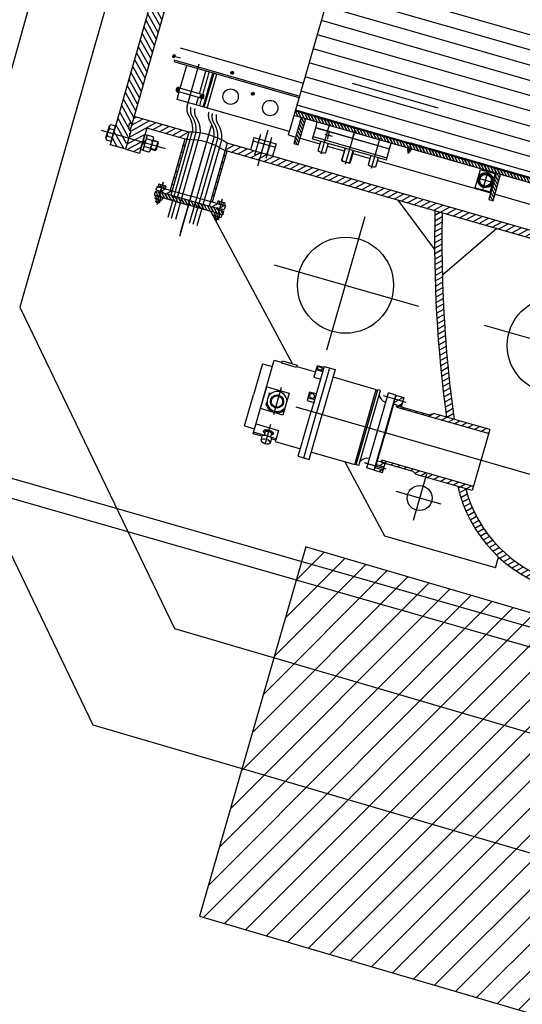
# Model space of a CAD drawing. Extents: x 29386 to 141052, y -82747 to 65101.
# Drawn here: x 94817 to 96125, y 22520 to 25081 of the extents above; entities that cross this region are included whole.
import ezdxf

# ---------------------------------------------------------------- set-up
doc = ezdxf.new("R2010")
doc.units = 0
doc.header["$MEASUREMENT"] = 0
for name, pattern in [('CENTER', [14439.847055, 6278.194372, -3139.097186, 1883.458312, -3139.097186]), ('DASHDOT', [12556.388744, 6278.194372, -3139.097186, 0, -3139.097186]), ('HIDDEN', [2, 1, -1])]:
    doc.linetypes.add(name, pattern=pattern)
doc.layers.add('KL-A', color=7, linetype='Continuous')
pattern_1 = [(119, (0.03, 0.105), (-5.466373, -3.03006), [])]
pattern_2 = [(29, (0.03, 0.105), (-6.06012, 10.932746), [])]

# ---------------------------------------------------------------- blocks, each defined once
blk = doc.blocks.new('KLdetector-Top')
h = blk.add_hatch()
h.set_pattern_fill('ANSI31', color=8, scale=100, angle=74, style=0)
h.set_pattern_definition([(119, (0.03, 0.105), (-10.93275, -6.06012), [])])
h.paths.add_polyline_path([(-95.6, -884.7), (-96.8, -885.4), (-102.6, -883.7), (-105.9, -895.2), (-100.1, -896.9), (-99.4, -898.1), (-106.2, -921.7), (-144.6, -910.7), (-138.9, -890.7), (89, -95.9), (127.5, -106.9)])
h.paths.add_polyline_path([(-114.4, -950.5), (-152.9, -939.5), (-144.6, -910.7), (-106.2, -921.7)])
h = blk.add_hatch()
h.set_pattern_fill('ANSI31', color=8, scale=100, angle=-16, style=0)
h.set_pattern_definition(pattern_2)
h.paths.add_polyline_path([(46.3, -926.4), (-57.4, -896.7), (-51.9, -877.4), (51.9, -907.2)])
h.paths.add_polyline_path([(-57.4, -896.7), (-67.7, -932.7), (-104.2, -922.2), (-99.1, -904.5, 0.414214), (-100.5, -902), (-90.3, -866.4), (-51.9, -877.4)])
h.paths.add_polyline_path([(-76, -961.6), (-112.5, -951.1), (-104.2, -922.2), (-67.7, -932.7)])
h = blk.add_hatch()
h.set_pattern_fill('ANSI31', color=256, scale=50, angle=74, style=0)
h.set_pattern_definition(pattern_1)
h.paths.add_polyline_path([(356.5, -872), (344.9, -868.7), (325.5, -936.4), (337, -939.7)])
h = blk.add_hatch()
h.set_pattern_fill('ANSI31', color=256, scale=50, angle=74, style=0)
h.set_pattern_definition(pattern_1)
edge = h.paths.add_edge_path()
edge.add_line((326.7, -863.4), (330, -851.9))
edge.add_line((2970.1, -1621.4), (326.7, -863.4))
edge.add_line((330, -851.9), (628, -937.3))
edge.add_line((330, -851.9), (390.1, -869.1))
edge.add_line((1036.5, -1054.5), (632.8, -938.7))
edge.add_line((582.3, -924.2), (1087, -1069))
edge.add_line((1445, -1171.6), (1041.3, -1055.9))
edge.add_line((1853.6, -1288.8), (1449.8, -1173))
edge.add_line((1279.2, -1124.1), (1555.6, -1203.3))
edge.add_line((2262.1, -1405.9), (1858.4, -1290.2))
edge.add_line((1747.8, -1258.5), (2024.2, -1337.7))
edge.add_line((2024.2, -1337.7), (1747.8, -1258.5))
edge.add_line((2670.6, -1523.1), (2266.9, -1407.3))
edge.add_line((2721.1, -1537.5), (2216.4, -1392.8))
edge.add_line((2216.4, -1392.8), (2973.4, -1609.9))
edge.add_line((2970.1, -1621.4), (2973.4, -1609.9))
h = blk.add_hatch()
h.set_pattern_fill('ANSI31', color=256, scale=100, angle=-16, style=0)
h.set_pattern_definition(pattern_2)
h.paths.add_polyline_path([(8.3, -1059.1), (3.4, -1057.7), (41.5, -925), (46.3, -926.4)])
h.paths.add_polyline_path([(5, -1070.6), (-14.6, -1065), (-14.5, -1064.5, 0.414214), (-15.5, -1062.6), (-21.3, -1061), (-18.5, -1051.4), (3.4, -1057.7), (8.3, -1059.1)])
h.paths.add_polyline_path([(-21.3, -1061), (-33.3, -1057.5), (-30.5, -1047.9), (-18.5, -1051.4)])
h.paths.add_polyline_path([(132.5, -1105.1), (126.8, -1103.4, 0.414214), (124.9, -1104.5), (124.8, -1104.9), (105.2, -1099.3), (108.5, -1087.8), (113.3, -1089.2), (135.3, -1095.5)])
h.paths.add_polyline_path([(144.5, -1108.5), (132.5, -1105.1), (135.3, -1095.5), (144.7, -1098.2), (147.3, -1098.9)])
h.paths.add_polyline_path([(113.3, -1089.2), (108.5, -1087.8), (146.5, -955.1), (151.4, -956.5)])
h = blk.add_hatch()
h.set_pattern_fill('ANSI31', color=8, scale=100, angle=-16, style=0)
h.set_pattern_definition(pattern_2)
h.paths.add_polyline_path([(2932.1, -1753.9), (1243.2, -1269.6), (1248.7, -1250.4), (2937.7, -1734.7)])
h.paths.add_polyline_path([(1243.2, -1269.6), (692.8, -1111.8), (692.8, -1111.8), (235.8, -980.7), (241.3, -961.5), (1248.7, -1250.4)])
h.paths.add_polyline_path([(152, -935.9), (241.3, -961.5), (235.8, -980.7), (146.5, -955.1)])
h = blk.add_hatch()
h.set_pattern_fill('ANSI31', color=256, scale=50, angle=74, style=0)
h.set_pattern_definition(pattern_1)
h.paths.add_polyline_path([(864, -1017.5), (852.5, -1014.2), (833, -1081.9), (844.6, -1085.3)])
h = blk.add_hatch()
h.set_pattern_fill('ANSI31', color=256, scale=50, angle=74, style=0)
h.set_pattern_definition(pattern_1)
h.paths.add_polyline_path([(-25.1, -1074.4), (-37.1, -1071), (-34.4, -1061.4), (-22.4, -1064.8)])
h.paths.add_polyline_path([(27.6, -1089.6), (-25.1, -1074.4), (-22.6, -1065.7), (-22.4, -1064.8), (-16.6, -1066.5, 0.414214), (-14.8, -1065.5), (-14.6, -1065), (30.9, -1078)])
h.paths.add_polyline_path([(39.5, -1093), (27.6, -1089.6), (30.9, -1078), (42.8, -1081.4)])
h.paths.add_polyline_path([(51.8, -1096.5), (39.5, -1093), (42.8, -1081.4), (55.1, -1085)])
h.paths.add_polyline_path([(64.1, -1100), (51.8, -1096.5), (55.1, -1085), (67.4, -1088.5)])
h.paths.add_polyline_path([(75.9, -1103.4), (64.1, -1100), (67.4, -1088.5), (79.3, -1091.9)])
h.paths.add_polyline_path([(128.7, -1118.5), (119.2, -1115.8), (75.9, -1103.4), (79.3, -1091.9), (124.8, -1104.9), (124.6, -1105.4, 0.414214), (125.7, -1107.3), (131.4, -1108.9)])
h.paths.add_polyline_path([(140.7, -1122), (128.7, -1118.5), (131.4, -1108.9), (143.4, -1112.4)])
h = blk.add_hatch()
h.set_pattern_fill('ANSI31', color=0, scale=100, angle=-16, style=0)
h.set_pattern_definition(pattern_2)
h.paths.add_polyline_path([(742.7, -1653.9), (722.8, -1648.2, -0.038889), (692.8, -1111.8), (711.7, -1117.2, 0.023482), (720.3, -1440, 0.015635)])
h = blk.add_hatch()
h.set_pattern_fill('ANSI31', color=256, scale=100, angle=-16, style=0)
h.set_pattern_definition(pattern_2)
h.paths.add_polyline_path([(605.3, -1620.6), (596.2, -1618), (595.5, -1620.2), (593.1, -1619.5), (593.8, -1617.3), (585.3, -1614.9), (587, -1608.8), (586.8, -1608.8), (586.5, -1608.7), (588.1, -1606.4), (586.6, -1606), (587.9, -1601.3), (609.1, -1607.4)])
h.paths.add_polyline_path([(609.1, -1607.4), (587.9, -1601.3), (591, -1590.8), (612.1, -1596.8)])
h = blk.add_hatch()
h.set_pattern_fill('ANSI31', color=256, scale=100, angle=-16, style=0)
h.set_pattern_definition(pattern_2)
h.paths.add_polyline_path([(790.1, -1839.4), (644.5, -1797.6), (635.7, -1788.5), (554, -1765.1), (555.3, -1760.6), (793.2, -1828.8)])
h.paths.add_polyline_path([(832.6, -1691.2), (594.7, -1622.9), (596, -1618.5), (677.7, -1641.9), (690, -1638.8), (835.7, -1680.6)])
h = blk.add_hatch()
h.set_pattern_fill('ANSI31', color=256, scale=100, angle=-16, style=0)
h.set_pattern_definition(pattern_2)
h.paths.add_polyline_path([(556.2, -1792), (535, -1785.9), (536.9, -1779.4), (558, -1785.5)])
h.paths.add_polyline_path([(560.3, -1777.4), (539.2, -1771.3), (539.4, -1770.7), (540.9, -1771.1), (540.7, -1768.3), (541.2, -1768.5), (543, -1762.4), (551.4, -1764.9), (552.1, -1762.7), (554.5, -1763.4), (553.8, -1765.6), (563, -1768.2)])
h = blk.add_hatch()
h.set_pattern_fill('ANSI31', color=0, scale=100, angle=-16, style=0)
h.set_pattern_definition(pattern_2)
h.paths.add_polyline_path([(1078.5, -2116), (1040.1, -2105), (1005.7, -2095.1, -0.272112), (752.2, -1828.5), (773.3, -1834.6, 0.264399), (1011.7, -2077.1), (1094.3, -2100.8)])
h = blk.add_hatch()
h.set_pattern_fill('ANSI31', color=256, scale=400, style=0)
h.set_pattern_definition([(45, (0.03, 0.105), (-35.35534, 35.35534), [])])
edge = h.paths.add_edge_path()
edge.add_line((357.1, -1985.7), (79.9, -2946.6))
edge.add_line((79.9, -2946.6), (1519.4, -3368.3))
edge.add_line((1519.4, -3368.3), (1800.6, -2408.6))
edge.add_line((1800.6, -2408.6), (355.6, -1985.3))
edge.add_line((4869.2, -3312.2), (4592.1, -4273))
edge.add_line((4592.1, -4273), (6031.6, -4694.7))
edge.add_line((6031.6, -4694.7), (6312.7, -3735.1))
edge.add_line((6312.7, -3735.1), (4867.7, -3311.8))
for p, q in [((253.4, 873.3), (-387.5, -1361.8)), ((146.7, -39.7), (-100.5, -902)), ((36.8, -278.2), (-152.9, -939.5)), ((3072.3, -1265), (428.9, -507)), ((3061.8, -1301.7), (418.4, -543.7)), ((3051.3, -1338.3), (407.9, -580.3)), ((3040.8, -1374.9), (397.4, -616.9)), ((3030.3, -1411.5), (386.9, -653.5)), ((3019.8, -1448.1), (376.3, -690.1)), ((3009.3, -1484.8), (365.8, -726.8)), ((2998.8, -1521.4), (355.3, -763.4)), ((2988.3, -1558), (344.8, -800)), ((2977.8, -1594.6), (334.3, -836.6)), ((51.9, -907.2), (-90.3, -866.4)), ((312.1, -914.3), (330, -851.9)), ((326.7, -863.4), (330, -851.9)), ((2970.1, -1621.4), (326.7, -863.4)), ((330, -851.9), (390.1, -869.1)), ((-163.7, -922.9), (-154.3, -890.2)), ((-154.3, -890.2), (-151.2, -887.2)), ((-151.2, -887.2), (-138.9, -890.7)), ((-150.3, -930.6), (-138.9, -890.7)), ((-102.6, -883.7), (-105.9, -895.2)), ((-105.9, -895.2), (-100.1, -896.9)), ((-96.8, -885.4), (-102.6, -883.7)), ((-96.8, -885.4), (-95.6, -884.7)), ((374.3, -923.9), (382.5, -895.4)), ((382.5, -895.4), (386.7, -880.7)), ((418.8, -885), (396.1, -963.9)), ((-159.8, -917.1), (-147.5, -920.7)), ((-154.1, -897.1), (-141.8, -900.7)), ((-99.1, -904.5), (-112.5, -951.1)), ((-102.9, -910.2), (-100.9, -910.7)), ((-100.1, -896.9), (-99.4, -898.1)), ((-57.4, -896.7), (-76, -961.6)), ((-73.3, -952.1), (-62.2, -913.3)), ((-56.3, -914.4), (-67.8, -954.3)), ((-56.5, -915), (-67.6, -953.7)), ((-62.2, -913.3), (-56.5, -915)), ((46.3, -926.4), (-57.4, -896.7)), ((-40.2, -919), (-56.3, -914.4)), ((-39.1, -923.2), (-40.2, -919)), ((51.9, -907.2), (5, -1070.6)), ((221.9, -920.5), (215, -944.5)), ((221.9, -920.5), (279.5, -937)), ((312.1, -914.3), (330.3, -919.6)), ((375.9, -918.6), (568.1, -973.7)), ((406.4, -912.1), (425, -917.5)), ((412.9, -925), (418.7, -905)), ((484.2, -903.4), (459.2, -990.6)), ((478.4, -923.8), (485.1, -900.6)), ((-163.7, -922.9), (-162.7, -927.1)), ((-162.7, -927.1), (-150.3, -930.6)), ((-114.4, -950.5), (-152.9, -939.5)), ((-109.5, -933.2), (-107.5, -933.8)), ((-67.7, -932.7), (-63.7, -940)), ((-66.1, -927), (-62, -934.3)), ((-48.7, -949), (-64.9, -944.3)), ((-43, -929), (-59.2, -924.4)), ((-48.5, -955.9), (-39.1, -923.2)), ((-27.7, -933.4), (-40.9, -929.6)), ((-40.5, -928), (-28.8, -931.4)), ((-28.8, -931.4), (-35.5, -954.4)), ((-31.7, -952.4), (-26.8, -935.1)), ((-26.8, -935.1), (-28.8, -931.4)), ((41.5, -925), (3.4, -1057.7)), ((152, -935.9), (105.2, -1099.3)), ((219.4, -929.2), (212.5, -953.2)), ((219.4, -929.2), (277, -945.7)), ((277, -945.7), (270.2, -969.8)), ((279.5, -937), (272.7, -961.1)), ((341.9, -922.9), (393.4, -937.7)), ((374.3, -923.9), (566.6, -979)), ((395.6, -930), (388.5, -954.9)), ((414.9, -935.5), (407.7, -960.4)), ((412.7, -943.2), (456.7, -955.8)), ((549.5, -922.5), (526.9, -1001.4)), ((582.3, -924.2), (1087, -1069)), ((623.4, -962.3), (631.8, -933.1)), ((-112.5, -951.1), (-76, -961.6)), ((-67.6, -953.7), (-73.3, -952.1)), ((-51.6, -959), (-67.8, -954.3)), ((-48.5, -955.9), (-51.6, -959)), ((-47.1, -951.1), (-35.5, -954.4)), ((-33.4, -953.3), (-46.6, -949.6)), ((-31.7, -952.4), (-35.5, -954.4)), ((151.4, -956.5), (113.3, -1089.2)), ((692.8, -1111.8), (146.5, -955.1)), ((458.9, -948.2), (450, -979.4)), ((450.9, -981.8), (460.5, -948.6)), ((470.9, -987.6), (480.5, -954.3)), ((473.1, -986), (482, -954.8)), ((479.8, -962.4), (523.9, -975.1)), ((526.1, -967.4), (519, -992.3)), ((545.3, -972.9), (538.2, -997.8)), ((566.6, -979), (574.8, -950.6)), ((622.3, -949.3), (621.4, -952.4)), ((622.2, -948.2), (622, -949.1)), ((622, -949.1), (631.6, -951.9)), ((623.3, -953.7), (622, -958)), ((622, -958), (622.4, -958.6)), ((622, -958), (626.8, -959.4)), ((622.3, -953.4), (629, -955.3)), ((622.4, -958.6), (623.8, -953.8)), ((622.4, -958.6), (626.2, -959.7)), ((624.6, -949.9), (623.7, -953.1)), ((626.2, -959.7), (627.6, -954.9)), ((626.2, -959.7), (626.8, -959.4)), ((628.1, -955.1), (626.8, -959.4)), ((629, -951.2), (628.1, -954.3)), ((631.2, -951.8), (630.3, -955)), ((631.6, -951.9), (631.9, -950.9)), ((450, -980.1), (450, -979.4)), ((450.4, -981.2), (450, -980.3)), ((471.8, -987.3), (472.5, -986.8)), ((472.6, -986.6), (473.1, -986)), ((543.1, -980.6), (837.9, -1065.1)), ((798, -1051.9), (811.6, -1004.4)), ((811.6, -1004.4), (830.8, -1009.9)), ((818.2, -1053.7), (830.5, -1010.9)), ((850, -1015.5), (830.8, -1009.9)), ((836.4, -1062.9), (850, -1015.5)), ((-30.5, -1047.9), (-33.3, -1057.5)), ((-30.5, -1047.9), (3.4, -1057.7)), ((-26.3, -1042.8), (-27.9, -1048.7)), ((-9.1, -1054.1), (-27.9, -1048.7)), ((-27.2, -1081.6), (-14.6, -1037.9)), ((-24.5, -1042.4), (-26.3, -1042.8)), ((-24.5, -1042.4), (-8.7, -1046.9)), ((-21.6, -1044.2), (-23.2, -1050)), ((-12.1, -1046.9), (-13.8, -1052.7)), ((-7.4, -1048.2), (-9.1, -1054.1)), ((-8.7, -1046.9), (-7.4, -1048.2)), ((805.7, -1026.6), (843.2, -1037.4)), ((-37.1, -1071), (-34.4, -1061.4)), ((-37.1, -1071), (51.8, -1096.5)), ((-34.6, -1071.7), (-36.5, -1078.6)), ((-15.7, -1077.1), (-34.6, -1071.7)), ((-16.6, -1066.5), (-34.4, -1061.4)), ((-15.5, -1062.6), (-33.3, -1057.5)), ((-29.8, -1073.1), (-31.8, -1079.9)), ((-26.1, -1059.6), (-27.2, -1063.5)), ((-16.5, -1062.4), (-17.6, -1066.2)), ((-14.6, -1065), (-14.8, -1065.5)), ((-14.6, -1065), (-14.5, -1064.5)), ((-14.6, -1065), (124.8, -1104.9)), ((3.4, -1057.7), (58.4, -1073.4)), ((113.3, -1089.2), (58.4, -1073.4)), ((798, -1051.9), (817.2, -1057.4)), ((836.4, -1062.9), (817.2, -1057.4)), ((849.4, -1068.4), (1090.3, -1137.5)), ((-35.3, -1079.9), (-36.5, -1078.6)), ((-19.4, -1084.4), (-35.3, -1079.9)), ((-32.1, -1080.8), (-33.9, -1087)), ((-33.9, -1087), (-32.9, -1088.9)), ((-33.9, -1087), (-24.3, -1089.8)), ((-33.4, -1088), (-31.4, -1081)), ((-32.9, -1088.9), (-26.2, -1090.8)), ((-24.3, -1089.8), (-26.2, -1090.8)), ((-25.3, -1090.3), (-23.3, -1083.3)), ((-22.5, -1083.5), (-24.3, -1089.8)), ((-20.4, -1075.8), (-22.4, -1082.6)), ((-19.4, -1084.4), (-17.7, -1084)), ((-15.7, -1077.1), (-17.7, -1084)), ((140.7, -1122), (51.8, -1096.5)), ((147.3, -1098.9), (113.3, -1089.2)), ((127.5, -1086.9), (125.9, -1092.8)), ((125.9, -1092.8), (144.7, -1098.2)), ((129.3, -1086.5), (127.5, -1086.9)), ((145.1, -1091), (129.3, -1086.5)), ((132.2, -1088.3), (130.6, -1094.1)), ((141.7, -1091), (140, -1096.8)), ((147.3, -1098.9), (144.5, -1108.5)), ((146.4, -1092.3), (144.7, -1098.2)), ((145.1, -1091), (146.4, -1092.3)), ((596.7, -1084.2), (692.1, -1211.8)), ((119.2, -1115.8), (117.3, -1122.7)), ((118.5, -1124), (117.3, -1122.7)), ((118.5, -1124), (134.4, -1128.5)), ((119.2, -1115.8), (138.1, -1121.3)), ((121.7, -1124.9), (119.9, -1131.1)), ((120.4, -1132.1), (122.4, -1125.1)), ((124, -1117.2), (122, -1124)), ((124.8, -1104.9), (124.6, -1105.4)), ((124.8, -1104.9), (124.9, -1104.5)), ((125.7, -1107.3), (143.4, -1112.4)), ((127.7, -1103.7), (126.6, -1107.6)), ((126.8, -1103.4), (144.5, -1108.5)), ((133.4, -1119.9), (131.4, -1126.7)), ((137.3, -1106.5), (136.2, -1110.3)), ((138.1, -1121.3), (136.2, -1128.1)), ((140.7, -1122), (143.4, -1112.4)), ((129.5, -1133.9), (119.9, -1131.1)), ((119.9, -1131.1), (120.9, -1133)), ((127.6, -1134.9), (120.9, -1133)), ((129.5, -1133.9), (127.6, -1134.9)), ((128.5, -1134.4), (130.5, -1127.4)), ((131.3, -1127.6), (129.5, -1133.9)), ((134.4, -1128.5), (136.2, -1128.1)), ((853.9, -1158), (712.2, -1278.6)), ((-387.5, -1361.8), (14.6, -2198)), ((-707.4, -1388.9), (-197.9, -2448.4)), ((219.8, -1691.5), (274.7, -1500.1)), ((243.9, -1509.5), (220.8, -1590.2)), ((243.9, -1509.5), (269.9, -1516.9)), ((274.7, -1500.1), (294.9, -1505.9)), ((333.4, -1516.9), (381.6, -1530.7)), ((404.2, -1516.4), (370.7, -1633.2)), ((386.3, -1514.6), (377.9, -1544)), ((383.5, -1524.4), (400.5, -1529.3)), ((418.5, -1520.5), (385, -1637.3)), ((403.3, -1519.5), (386.3, -1514.6)), ((432.8, -1524.6), (399.3, -1641.4)), ((404.2, -1516.4), (432.8, -1524.6)), ((377.9, -1544), (394.9, -1548.8)), ((427.3, -1543.8), (540, -1576.2)), ((260.6, -1592.4), (262.7, -1585.2)), ((366.6, -1583.1), (360.3, -1605.2)), ((383.7, -1588), (366.6, -1583.1)), ((484.1, -1771.3), (540, -1576.2)), ((487.9, -1772.4), (543.9, -1577.3)), ((495, -1774.4), (550.9, -1579.3)), ((515.8, -1780.4), (571.7, -1585.2)), ((539.2, -1579.1), (543, -1580.2)), ((550.9, -1579.3), (543.9, -1577.3)), ((591, -1590.8), (571.7, -1585.2)), ((197.6, -1670.9), (220.8, -1590.2)), ((253.7, -1616.7), (255.7, -1609.5)), ((300.9, -1630.2), (309.9, -1598.7)), ((360.3, -1605.2), (377.3, -1610.1)), ((362.4, -1597.9), (379.4, -1602.8)), ((535, -1785.9), (591, -1590.8)), ((591, -1590.8), (535, -1785.9)), ((586.5, -1608.7), (540.7, -1768.3)), ((587, -1608.8), (564.1, -1688.7)), ((586.5, -1608.7), (588.1, -1606.4)), ((586.5, -1608.7), (587, -1608.8)), ((586.6, -1606), (588.1, -1606.4)), ((586.8, -1608.8), (587, -1608.8)), ((337.2, -1750), (370.7, -1633.2)), ((351.5, -1754.1), (385, -1637.3)), ((593.8, -1617.3), (585.3, -1614.9)), ((593.1, -1619.5), (593.8, -1617.3)), ((595.5, -1620.2), (593.1, -1619.5)), ((593.6, -1619.6), (595, -1622.1)), ((594.1, -1619.7), (593.8, -1619.9)), ((594.7, -1619.9), (594, -1620.3)), ((595.4, -1620.1), (594.3, -1620.8)), ((595.4, -1620.7), (594.5, -1621.2)), ((594.7, -1622.9), (596.2, -1618)), ((595.2, -1621.4), (594.7, -1621.6)), ((595.5, -1620.2), (595.5, -1620.4)), ((605.3, -1620.6), (596.2, -1618)), ((602.1, -1619.7), (602.6, -1619.8)), ((606.8, -1619.7), (605.3, -1620.6)), ((607.1, -1620.2), (605.3, -1621.1)), ((606.6, -1619.3), (605.5, -1619.9)), ((606.3, -1618.9), (605.7, -1619.2)), ((606.1, -1618.4), (605.9, -1618.5)), ((608, -1621.9), (606, -1618.2)), ((607.3, -1620.6), (606, -1621.3)), ((607.5, -1621.1), (606.7, -1621.5)), ((607.8, -1621.5), (607.4, -1621.7)), ((365.8, -1758.2), (399.3, -1641.4)), ((197.6, -1670.9), (223.6, -1678.4)), ((247.3, -1683.5), (246.9, -1685.1)), ((250.8, -1686.1), (248.3, -1694.9)), ((271.8, -1690.3), (271.4, -1692)), ((541.2, -1768.5), (564.1, -1688.7)), ((243.1, -1698.1), (219.8, -1691.5)), ((240.2, -1708.2), (243.3, -1697.6)), ((264.7, -1715.2), (267.6, -1705.2)), ((267.5, -1690.8), (264.9, -1699.7)), ((278.5, -1708.3), (267.6, -1705.2)), ((279.6, -1704.6), (277.4, -1712)), ((277.4, -1712), (342.8, -1730.8)), ((371.3, -1739), (484.1, -1771.3)), ((698.3, -1727.1), (698.2, -1727.1)), ((337.2, -1750), (365.8, -1758.2)), ((551.4, -1764.9), (543, -1762.4)), ((552.1, -1762.7), (551.4, -1764.9)), ((554.5, -1763.4), (552.1, -1762.7)), ((552.5, -1762.8), (555, -1761.5)), ((553, -1763), (552.8, -1762.7)), ((553.7, -1763.2), (553.3, -1762.4)), ((554.3, -1763.4), (553.7, -1762.2)), ((555.3, -1760.6), (553.8, -1765.6)), ((563, -1768.2), (553.8, -1765.6)), ((554.6, -1762.8), (554.1, -1762)), ((554.5, -1763.4), (554.5, -1763.1)), ((554.8, -1762.1), (554.6, -1761.7)), ((559.8, -1767.3), (560.3, -1767.4)), ((484.9, -1768.3), (488.8, -1769.4)), ((495, -1774.4), (487.9, -1772.4)), ((542.1, -1776.5), (514.1, -1768.5)), ((535, -1785.9), (515.8, -1780.4)), ((535, -1785.9), (556.2, -1792)), ((535, -1785.9), (556.2, -1792)), ((536.9, -1779.4), (558, -1785.5)), ((536.9, -1779.4), (558, -1785.5)), ((539.2, -1771.3), (560.3, -1777.4)), ((539.2, -1771.3), (560.3, -1777.4)), ((539.4, -1770.7), (540.9, -1771.1)), ((539.4, -1770.7), (540.9, -1771.1)), ((539.4, -1770.7), (540.9, -1771.1)), ((540.7, -1768.3), (540.9, -1771.1)), ((540.7, -1768.3), (541.2, -1768.5)), ((540.7, -1768.3), (540.9, -1771.1)), ((540.7, -1768.3), (541.2, -1768.5)), ((540.7, -1768.3), (541.2, -1768.5)), ((540.7, -1768.3), (540.9, -1771.1)), ((541.1, -1768.4), (541.2, -1768.5)), ((541.1, -1768.4), (541.2, -1768.5)), ((541.1, -1768.4), (541.2, -1768.5)), ((556.2, -1792), (563, -1768.2)), ((556.2, -1792), (563, -1768.2)), ((566, -1768.5), (562.3, -1770.6)), ((562.5, -1770.5), (562.4, -1770.2)), ((562.9, -1770.2), (562.6, -1769.6)), ((563.4, -1770), (562.8, -1768.9)), ((563.8, -1769.7), (563, -1768.2)), ((564.2, -1769.5), (563.3, -1767.7)), ((564.7, -1769.2), (564, -1767.9)), ((565.1, -1769), (564.6, -1768.1)), ((565.6, -1768.8), (565.3, -1768.3))]:
    blk.add_line(p, q)
at = {"color": 4}
for p, q in [((330, -851.9), (446.9, -444)), ((330, -851.9), (628, -937.3)), ((390.6, -867.2), (330.5, -850)), ((582.9, -922.3), (390.6, -867.2)), ((382.5, -895.4), (574.8, -950.6)), ((382.6, -895.2), (574.8, -950.3)), ((574.8, -950.6), (579, -935.8)), ((1087.5, -1067), (582.9, -922.3)), ((1036.5, -1054.5), (632.8, -938.7)), ((1037, -1052.6), (633.3, -936.8))]:
    blk.add_line(p, q, dxfattribs=at)
at = {"color": 6, "lineweight": -3}
for p, q in [((29.6, -687.2), (350.8, -779.3)), ((163.1, -749.9), (166.3, -756.2)), ((164.7, -749.2), (167.9, -755.3)), ((23.2, -793.8), (25.9, -798.3)), ((25.6, -803.3), (29.1, -791.2)), ((27, -790.6), (30.2, -791.5)), ((92.6, -810.8), (28.7, -792.5)), ((22, -794.5), (24.7, -799)), ((23.5, -802.7), (26.7, -803.6)), ((89.8, -820.4), (26, -802.1)), ((82.8, -811.9), (85.4, -816.4)), ((83.9, -811.2), (86.6, -815.8)), ((89.8, -820.4), (92.6, -810.8)), ((216.7, -804.6), (220, -810.9)), ((218.4, -803.9), (221.5, -810))]:
    blk.add_line(p, q, dxfattribs=at)
at = {"ltscale": 0.04}
blk.add_line((9.3, -708), (30.2, -714), dxfattribs=at)
at = {"color": 6}
for p, q in [((12.8, -718.9), (341.1, -813.1)), ((14.5, -720.4), (14.8, -719.5)), ((339.8, -817.6), (17.1, -725)), ((29.8, -792.8), (46.8, -733.6)), ((79.8, -807.1), (96.8, -747.9)), ((92.5, -841.9), (117.8, -753.9)), ((100.2, -844.2), (125.4, -756.1)), ((21.5, -821.6), (27, -802.4)), ((71.6, -835.9), (77.1, -816.7)), ((314.6, -905.6), (21.5, -821.6))]:
    blk.add_line(p, q, dxfattribs=at)
at = {"linetype": 'CENTER', "ltscale": 0.1}
for p, q in [((47.9, -839.3), (79.6, -728.9)), ((31, -1169.1), (111.9, -887)), ((-1.9, -1127.9), (62.1, -904.7)), ((7.5, -1130.5), (71.4, -907.4)), ((18.2, -1133.6), (82.1, -910.4)), ((54.2, -1143.9), (118.2, -920.8)), ((226.8, -957.6), (239.9, -912.1)), ((234.3, -986), (258.8, -900.7)), ((255.7, -965.9), (268.7, -920.4)), ((63.5, -1146.6), (127.5, -923.5)), ((74.2, -1149.7), (138.2, -926.5))]:
    blk.add_line(p, q, dxfattribs=at)
at = {"color": 6, "linetype": 'HIDDEN', "lineweight": -3, "ltscale": 0.1}
for p, q in [((104.9, -750.2), (79.7, -838.3)), ((89.6, -841.1), (114.9, -753.1))]:
    blk.add_line(p, q, dxfattribs=at)
at = {"lineweight": -3, "ltscale": 0.04}
for p, q in [((169.6, -753.9), (161.2, -751.5)), ((166.6, -748.5), (164.1, -757)), ((23.1, -799.8), (25, -793)), ((20.2, -795.2), (27.6, -797.3)), ((80.9, -812.6), (88.4, -814.7)), ((83.8, -817.2), (85.7, -810.4)), ((223.2, -808.7), (214.8, -806.2)), ((220.2, -803.2), (217.8, -811.7))]:
    blk.add_line(p, q, dxfattribs=at)
at = {"linetype": 'DASHDOT'}
for p, q in [((477.6, -779.6), (700.5, -843.5)), ((-176, -901.7), (-9.1, -949.5))]:
    blk.add_line(p, q, dxfattribs=at)
at = {"linetype": 'HIDDEN', "ltscale": 0.8}
blk.add_line((390.1, -869.1), (582.3, -924.2), dxfattribs=at)
at = {"linetype": 'CENTER', "ltscale": 0.5}
for p, q in [((28.5, -1177.8), (109.4, -895.7)), ((224.3, -966.3), (237.4, -920.8)), ((231.8, -994.7), (256.3, -909.4)), ((69.5, -1125.8), (123.3, -938.5)), ((253.2, -974.6), (266.2, -929.1)), ((-14.4, -1037), (-31.4, -1096.3)), ((-22.6, -1065.7), (-28.2, -1085)), ((139.4, -1081.1), (122.4, -1140.4)), ((411.8, -1473.6), (511.4, -1126)), ((274.8, -1252), (650, -1359.6)), ((820.8, -1408.6), (1196, -1516.2)), ((292.8, -1571.1), (272.3, -1642.4)), ((617.7, -1609.8), (559.1, -1593)), ((330.8, -1621.8), (976, -1806.7)), ((265.2, -1667.3), (250.3, -1719.4)), ((542.1, -1776.5), (509.2, -1767.1)), ((566.4, -1783.5), (514.1, -1768.5)), ((670.7, -1796.9), (636.2, -1917.2)), ((709.1, -1874.8), (592.1, -1841.3))]:
    blk.add_line(p, q, dxfattribs=at)
at = {"color": 7}
for p, q in [((2937.7, -1734.7), (152, -935.9)), ((322.1, -1509.5), (109.7, -1113.1)), ((2932.1, -1753.9), (692.8, -1111.8)), ((535, -1785.9), (591, -1590.8)), ((591, -1590.8), (612.1, -1596.8)), ((612.1, -1596.8), (605.1, -1621.1)), ((832.6, -1691.2), (594.7, -1622.9)), ((596, -1618.5), (677.7, -1641.9)), ((677.7, -1641.9), (690, -1638.8)), ((835.7, -1680.6), (690, -1638.8)), ((835.7, -1680.6), (790.1, -1839.4)), ((562.2, -1957.5), (458.5, -1764)), ((554, -1765.1), (635.7, -1788.5)), ((793.2, -1828.8), (555.3, -1760.6)), ((535, -1785.9), (556.2, -1792)), ((556.2, -1792), (563, -1768.2)), ((635.7, -1788.5), (644.5, -1797.6)), ((790.1, -1839.4), (644.5, -1797.6)), ((850.6, -2040.2), (562.2, -1957.5)), ((850.6, -2040.2), (858.7, -2012.1))]:
    blk.add_line(p, q, dxfattribs=at)
at = {"color": 7, "linetype": 'Continuous'}
for p, q in [((14.6, -2198), (6786.3, -4181.7)), ((-197.9, -2448.4), (6825.8, -4505.9))]:
    blk.add_line(p, q, dxfattribs=at)
at = {"color": 6, "lineweight": -3}
for points in [[(12.2, -708), (13, -705.3), (16.5, -706.2), (14.5, -713.2), (11, -712.2), (11.8, -709.5)], [(12.2, -708), (12.2, -708), (14.2, -708.5), (13.7, -710.1), (11.8, -709.5)]]:
    blk.add_lwpolyline(points, dxfattribs=at)
for points in [[(356.5, -872), (344.9, -868.7), (325.5, -936.4), (337, -939.7)], [(829.8, -1013.4), (843.3, -1027.3), (838, -1046), (819.1, -1050.7), (805.7, -1036.7), (811, -1018.1)], [(864, -1017.5), (852.5, -1014.2), (833, -1081.9), (844.6, -1085.3)], [(296, -1502), (334.5, -1513), (332.8, -1519), (294.2, -1508)], [(254.9, -1569.3), (313.5, -1586.1), (297.3, -1642.8), (238.6, -1626)]]:
    blk.add_lwpolyline(points, close=True)
blk.add_lwpolyline([(246.7, -1695.1), (220.9, -1687.7), (227.2, -1665.9), (285.8, -1682.7), (279.6, -1704.6), (265.3, -1700.5)])
at = {"flags": 128}
blk.add_lwpolyline([(357.1, -1985.7), (79.9, -2946.6), (1519.4, -3368.3), (1800.6, -2408.6), (355.6, -1985.3)], dxfattribs=at)
at = {"color": 6, "lineweight": -3}
for centre, radius in [((165.3, -752.7), 3.6), ((24.1, -796.3), 2.72), ((84.8, -813.7), 2.72), ((219, -807.4), 3.6)]:
    blk.add_circle(centre, radius, dxfattribs=at)
at = {"color": 6}
for centre in [(161.1, -814.6), (264.2, -844.2)]:
    blk.add_circle(centre, 20, dxfattribs=at)
for centre, radius in [((824.5, -1032), 19.6), ((824.5, -1032), 15.3), ((281.8, -1607.7), 17.1), ((281.8, -1607.7), 14.8)]:
    blk.add_circle(centre, radius)
at = {"color": 7}
for centre, radius in [((460.1, -1305.1), 125), ((1006.1, -1461.7), 125), ((653, -1858.7), 32.5)]:
    blk.add_circle(centre, radius, dxfattribs=at)
at = {"color": 6}
blk.add_arc((18.1, -721.4), 3.74, 164, 254, dxfattribs=at)
at = {"color": 6, "lineweight": -3}
blk.add_arc((25.3, -796.7), 6.32, 74, 254, dxfattribs=at)
at = {"linetype": 'CENTER', "ltscale": 0.1}
for centre, radius, start, end in [((79.1, -847), 32.1, 166.252, 217.059), ((88.4, -849.6), 32.1, 166.252, 217.059), ((99.1, -852.7), 32.1, 166.252, 217.059), ((-1.3, -898.8), 63.7, 354.0664, 30.7127), ((8, -901.5), 63.7, 354.0664, 30.7127), ((135.1, -863), 32.1, 166.252, 217.059), ((144.4, -865.7), 32.1, 166.252, 217.059), ((155.1, -868.8), 32.1, 166.252, 217.059), ((18.7, -904.6), 63.7, 354.0664, 30.7127), ((54.8, -914.9), 63.7, 354.0664, 30.7127), ((64.1, -917.6), 63.7, 354.0664, 30.7127), ((74.8, -920.7), 63.7, 354.0664, 30.7127)]:
    blk.add_arc(centre, radius, start, end, dxfattribs=at)
for centre, radius, start, end in [((-148.5, -893.7), 6.54, 130.4096, 212.2388), ((-157, -923), 6.54, 115.7612, 197.5904), ((-134.2, -913.6), 25.8, 140.2523, 187.7477), ((-101.1, -903.9), 2, 344, 74), ((-45.9, -923.1), 6.54, 295.7612, 17.5904), ((57.2, -1077.7), 170.6, 56.2229, 91.7771), ((-68.6, -932.5), 25.8, 320.2523, 7.7477), ((51.6, -1097), 170.6, 56.2229, 91.7771), ((-54.3, -952.5), 6.54, 310.4096, 32.2388), ((622.7, -952.2), 1.3, 191.5497, 316.4497), ((626.8, -950.4), 4.16, 220.2747, 287.7248), ((629.4, -954.1), 1.3, 191.5497, 316.4497), ((783.3, -994.1), 0.866, 179.5532, 257.1923), ((-24.6, -1046.1), 3.59, 32.4469, 103.053), ((-20.4, -1057.9), 13.8, 53.1359, 94.8641), ((-10.6, -1050.1), 3.59, 44.947, 115.5531), ((-16.2, -1065), 1.5, 254, 344), ((-15.9, -1064.1), 1.5, 344, 74), ((-33.4, -1076.7), 3.59, 224.947, 295.5531), ((-23.5, -1068.9), 13.8, 233.1359, 274.8641), ((-19.3, -1080.7), 3.59, 212.4469, 283.053), ((129.2, -1090.2), 3.59, 32.4469, 103.053), ((133.4, -1102), 13.8, 53.1359, 94.8641), ((143.2, -1094.2), 3.59, 44.947, 115.5531), ((120.4, -1120.8), 3.59, 224.947, 295.5531), ((130.3, -1113), 13.8, 233.1359, 274.8641), ((126.1, -1105.8), 1.5, 164, 254), ((126.3, -1104.9), 1.5, 74, 164), ((134.5, -1124.8), 3.59, 212.4469, 283.053), ((281.8, -1607.7), 26.1, 3.8609, 324.1391), ((571.3, -1586.9), 23.5, 186.7986, 254), ((281.8, -1607.7), 29.5, 197.7396, 310.2604), ((516.2, -1778.8), 23.5, 74, 141.2014)]:
    blk.add_arc(centre, radius, start, end)
at = {"color": 7}
for centre, radius, start, end in [((4151, -1187.9), 3459, 178.7386, 187.6469), ((4151, -1187.9), 3440, 178.8218, 184.2026), ((4151, -1187.9), 3440, 184.2026, 187.7855), ((1105.7, -1746.2), 363, 193.1109, 254), ((1105.7, -1746.2), 344, 194.8889, 254.1289)]:
    blk.add_arc(centre, radius, start, end, dxfattribs=at)
blk.add_ellipse((406.6, -924.5), major_axis=(-6.9, -35.6), ratio=0.829123, start_param=-0.412418, end_param=0.264143)
at = {"extrusion": (0, 0, -1)}
for centre, major_axis, ratio, start_param, end_param in [((461.3, -983.4), (-11.3, 3.2), 0.144719, 3.141593, 6.283185), ((461.1, -984.1), (-10.7, 3.1), 0.144719, 3.22267, 6.202093), ((538.9, -962.4), (-13.1, -33.9), 0.829123, -0.412418, 0.264143), ((259.1, -1688.5), (12.2, -3.5), 0.405377, 2.320384, 7.104394), ((259.6, -1687), (12.2, -3.5), 0.405377, 3.138692, 6.310142), ((259.1, -1688.5), (8.33, -2.39), 0.361633, 3.141593, 6.283185), ((255.5, -1701.2), (12.2, -3.8), 0.4057, 3.080559, 6.324104)]:
    blk.add_ellipse(centre, major_axis=major_axis, ratio=ratio, start_param=start_param, end_param=end_param, dxfattribs=at)
for centre, major_axis, ratio in [((393.3, -1521.6), (-6.71, 1.93), 0.490735), ((372.8, -1592.9), (-6.71, 1.93), 0.795697), ((252.5, -1711.7), (12.2, -3.5), 0.405377)]:
    blk.add_ellipse(centre, major_axis=major_axis, ratio=ratio, dxfattribs=at)

msp = doc.modelspace()

# ---------------------------------------------------------------- linework, layer by layer
at = {"layer": 'KL-A', "color": 7, "linetype": 'Continuous'}
for p, q in [((95518.92, 27530.38), (94518.62, 23968.11)), ((94016.84, 24059.98), (113242.07, 18547.23)), ((94518.62, 23968.11), (104131.38, 21211.69))]:
    msp.add_line(p, q, dxfattribs=at)

# ---------------------------------------------------------------- block references
at = {"layer": 'KL-A'}
msp.add_blockref('KLdetector-Top', (95204.85, 25695.89), dxfattribs=at)

doc.saveas('drawing.dxf')
